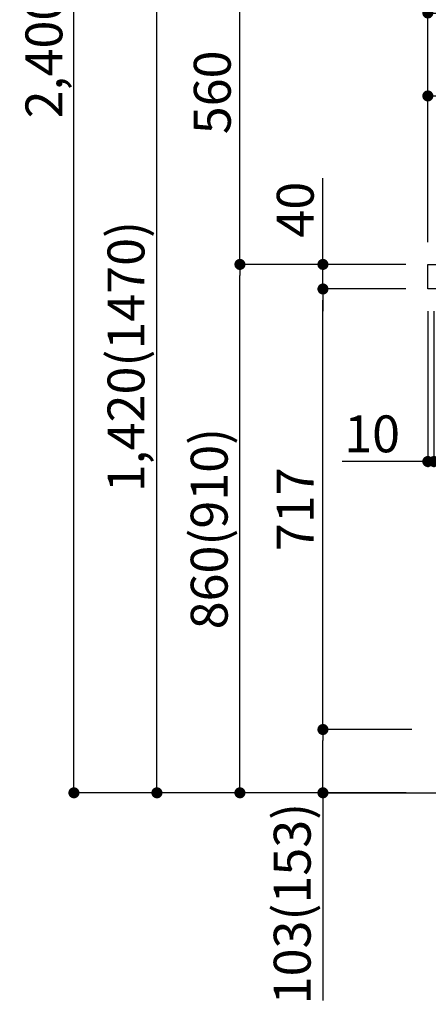
# Model space of a CAD drawing. Extents: x 84007 to 110129, y -21830 to -13430.
# Drawn here: x 105904 to 106569, y -20321 to -18719 of the extents above; entities that cross this region are included whole.
import ezdxf

# ---------------------------------------------------------------- set-up
doc = ezdxf.new("R2010")
doc.units = 0
doc.header["$LTSCALE"] = 50
doc.header["$MEASUREMENT"] = 0
doc.layers.get('0').update_dxf_attribs({"linetype": 'CONTINUOUS'})
for name, color, linetype in [('111-壁仕上', 3, 'CONTINUOUS'), ('126-甲板', 2, 'CONTINUOUS'), ('166-寸法B', 11, 'CONTINUOUS')]:
    doc.layers.add(name, color=color, linetype=linetype)
doc.styles.add('KH001', font='txt')
doc.dimstyles.new('KH1xx030', dxfattribs={"dimscale": 30, "dimtxt": 2, "dimasz": 0.6, "dimexe": 0.3, "dimexo": 1.2, "dimgap": 0.5, "dimtad": 3, "dimdec": 1, "dimdsep": 46, "dimlunit": 6, "dimtxsty": 'KH001', "dimblk": 'DOT', "dimcen": 1, "dimdle": 1, "dimclrd": 256, "dimclre": 256, "dimclrt": 256, "dimadec": 0, "dimazin": 0, "dimtfac": 1, "dimtdec": 1, "dimtix": 1, "dimtmove": 2, "dimatfit": 3, "dimldrblk": 'CLOSEDBLANK', "dimfxl": 1, "dimtolj": 1, "dimtzin": 0, "dimlwd": -1, "dimlwe": -1, "dimarcsym": 0})

# ---------------------------------------------------------------- blocks, each defined once
blk = doc.blocks.new('_Dot')
at = {"color": 0, "linetype": 'ByBlock', "lineweight": -2}
blk.add_line((-0.5, 0), (-1, 0), dxfattribs=at)
at = {"color": 0, "linetype": 'ByBlock', "const_width": 0.5}
blk.add_lwpolyline([(-0.25, 0, 1), (0.25, 0, 1)], format="xyb", close=True, dxfattribs=at)
blk = doc.blocks.new('*D142')
at = {"layer": '166-寸法B', "transparency": 16777216}
for p, q in [((106532, -19117), (106253.4, -19117)), ((106262.4, -19959), (106262.4, -19135)), ((106532.5, -19977), (106253.4, -19977))]:
    blk.add_line(p, q, dxfattribs=at)
at = {"layer": '166-寸法B', "transparency": 16777216, "xscale": 18, "yscale": 18, "zscale": 18}
for p, rotation in [((106262.4, -19117), 90), ((106262.4, -19977), 270)]:
    blk.add_blockref('_Dot', p, dxfattribs=dict(at, rotation=rotation))
at = {"layer": '166-寸法B', "transparency": 16777216, "insert": (106212.4, -19547), "char_height": 60, "attachment_point": 5, "rotation": 90, "style": 'KH001'}
blk.add_mtext('\\A1;860(910)', dxfattribs=at)
blk = doc.blocks.new('_ClosedBlank')
at = {"color": 0, "linetype": 'ByBlock', "lineweight": -2}
for p, q in [((-1, 0.167), (0, 0)), ((-1, 0.167), (-1, -0.167)), ((0, 0), (-1, -0.167))]:
    blk.add_line(p, q, dxfattribs=at)
blk = doc.blocks.new('*D143')
at = {"layer": '166-寸法B', "transparency": 16777216}
for p, q in [((106807, -18557), (106253.4, -18557)), ((106262.4, -19099), (106262.4, -18575)), ((106532, -19117), (106253.4, -19117))]:
    blk.add_line(p, q, dxfattribs=at)
at = {"layer": '166-寸法B', "transparency": 16777216, "xscale": 18, "yscale": 18, "zscale": 18}
for p, rotation in [((106262.4, -18557), 90), ((106262.4, -19117), 270)]:
    blk.add_blockref('_Dot', p, dxfattribs=dict(at, rotation=rotation))
at = {"layer": '166-寸法B', "transparency": 16777216, "insert": (106217.4, -18837), "char_height": 60, "attachment_point": 5, "rotation": 90, "style": 'KH001'}
blk.add_mtext('\\A1;560', dxfattribs=at)
blk = doc.blocks.new('*D145')
at = {"layer": '166-寸法B', "transparency": 16777216}
for p, q in [((106516.5, -17577), (105983.4, -17577)), ((105992.4, -19959), (105992.4, -17595)), ((106532.5, -19977), (105983.4, -19977))]:
    blk.add_line(p, q, dxfattribs=at)
at = {"layer": '166-寸法B', "transparency": 16777216, "xscale": 18, "yscale": 18, "zscale": 18}
for p, rotation in [((105992.4, -17577), 90), ((105992.4, -19977), 270)]:
    blk.add_blockref('_Dot', p, dxfattribs=dict(at, rotation=rotation))
at = {"layer": '166-寸法B', "transparency": 16777216, "insert": (105943.6, -18777), "char_height": 60, "attachment_point": 5, "rotation": 90, "style": 'KH001'}
blk.add_mtext('\\A1;2,400', dxfattribs=at)
blk = doc.blocks.new('*D146')
at = {"layer": '166-寸法B', "transparency": 16777216}
for p, q in [((106807, -18557), (106118.4, -18557)), ((106127.4, -19959), (106127.4, -18575)), ((106532.5, -19977), (106118.4, -19977))]:
    blk.add_line(p, q, dxfattribs=at)
at = {"layer": '166-寸法B', "transparency": 16777216, "xscale": 18, "yscale": 18, "zscale": 18}
for p, rotation in [((106127.4, -18557), 90), ((106127.4, -19977), 270)]:
    blk.add_blockref('_Dot', p, dxfattribs=dict(at, rotation=rotation))
at = {"layer": '166-寸法B', "transparency": 16777216, "insert": (106077.1, -19267), "char_height": 60, "attachment_point": 5, "rotation": 90, "style": 'KH001'}
blk.add_mtext('\\A1;1,420(1470)', dxfattribs=at)
blk = doc.blocks.new('*D147')
at = {"layer": '166-寸法B', "linetype": 'ByBlock', "transparency": 16777216}
for p, q in [((106568, -19193), (106568, -19446.8)), ((106578, -19193), (106578, -19446.8)), ((106568, -19437.8), (106428.8, -19437.8)), ((106550, -19437.8), (106532, -19437.8)), ((106568, -19437.8), (106578, -19437.8)), ((106596, -19437.8), (106614, -19437.8))]:
    blk.add_line(p, q, dxfattribs=at)
at = {"layer": '166-寸法B', "transparency": 16777216, "xscale": 18, "yscale": 18, "zscale": 18}
blk.add_blockref('_Dot', (106568, -19437.8), dxfattribs=at)
at = {"layer": '166-寸法B', "transparency": 16777216, "xscale": 18, "yscale": 18, "zscale": 18, "rotation": 180}
blk.add_blockref('_Dot', (106578, -19437.8), dxfattribs=at)
at = {"layer": '166-寸法B', "transparency": 16777216, "insert": (106477.4, -19392.8), "char_height": 60, "attachment_point": 5, "style": 'KH001'}
blk.add_mtext('\\A1;10', dxfattribs=at)
blk = doc.blocks.new('*D148')
at = {"layer": '166-寸法B', "transparency": 16777216}
for p, q in [((106542, -19874), (106388.4, -19874)), ((106397.4, -19959), (106397.4, -19892)), ((106532.5, -19977), (106388.4, -19977)), ((106397.4, -19977), (106397.4, -20315.3))]:
    blk.add_line(p, q, dxfattribs=at)
at = {"layer": '166-寸法B', "transparency": 16777216, "xscale": 18, "yscale": 18, "zscale": 18}
for p, rotation in [((106397.4, -19874), 90), ((106397.4, -19977), 270)]:
    blk.add_blockref('_Dot', p, dxfattribs=dict(at, rotation=rotation))
at = {"layer": '166-寸法B', "transparency": 16777216, "insert": (106347.4, -20157.3), "char_height": 60, "attachment_point": 5, "rotation": 90, "style": 'KH001'}
blk.add_mtext('\\A1;103(153)', dxfattribs=at)
blk = doc.blocks.new('*D149')
at = {"layer": '166-寸法B', "transparency": 16777216}
for p, q in [((106532, -19157), (106388.4, -19157)), ((106397.4, -19856), (106397.4, -19175)), ((106542, -19874), (106388.4, -19874))]:
    blk.add_line(p, q, dxfattribs=at)
at = {"layer": '166-寸法B', "transparency": 16777216, "xscale": 18, "yscale": 18, "zscale": 18}
for p, rotation in [((106397.4, -19157), 90), ((106397.4, -19874), 270)]:
    blk.add_blockref('_Dot', p, dxfattribs=dict(at, rotation=rotation))
at = {"layer": '166-寸法B', "transparency": 16777216, "insert": (106352.4, -19515.5), "char_height": 60, "attachment_point": 5, "rotation": 90, "style": 'KH001'}
blk.add_mtext('\\A1;717', dxfattribs=at)
blk = doc.blocks.new('*D150')
at = {"layer": '166-寸法B', "transparency": 16777216}
for p, q in [((106397.4, -19117), (106397.4, -18976.6)), ((106397.4, -19099), (106397.4, -19081)), ((106532, -19117), (106388.4, -19117)), ((106397.4, -19157), (106397.4, -19117)), ((106532, -19157), (106388.4, -19157)), ((106397.4, -19175), (106397.4, -19193))]:
    blk.add_line(p, q, dxfattribs=at)
at = {"layer": '166-寸法B', "transparency": 16777216, "xscale": 18, "yscale": 18, "zscale": 18}
for p, rotation in [((106397.4, -19117), 270), ((106397.4, -19157), 90)]:
    blk.add_blockref('_Dot', p, dxfattribs=dict(at, rotation=rotation))
at = {"layer": '166-寸法B', "transparency": 16777216, "insert": (106352.4, -19027.9), "char_height": 60, "attachment_point": 5, "rotation": 90, "style": 'KH001'}
blk.add_mtext('\\A1;40', dxfattribs=at)
blk = doc.blocks.new('*D151')
at = {"layer": '166-寸法B', "transparency": 16777216}
for p, q in [((106568, -19081), (106568, -18698.8)), ((107218, -19081), (107218, -18698.8)), ((106586, -18707.8), (107200, -18707.8))]:
    blk.add_line(p, q, dxfattribs=at)
at = {"layer": '166-寸法B', "transparency": 16777216, "xscale": 18, "yscale": 18, "zscale": 18, "rotation": 180}
blk.add_blockref('_Dot', (106568, -18707.8), dxfattribs=at)
at = {"layer": '166-寸法B', "transparency": 16777216, "xscale": 18, "yscale": 18, "zscale": 18}
blk.add_blockref('_Dot', (107218, -18707.8), dxfattribs=at)
at = {"layer": '166-寸法B', "transparency": 16777216, "insert": (106893, -18662.8), "char_height": 60, "attachment_point": 5, "style": 'KH001'}
blk.add_mtext('\\A1;650', dxfattribs=at)
blk = doc.blocks.new('*D153')
at = {"layer": '166-寸法B', "transparency": 16777216}
for p, q in [((106568, -19081), (106568, -18833.8)), ((107197, -18842.8), (106586, -18842.8)), ((107215, -19081), (107215, -18833.8))]:
    blk.add_line(p, q, dxfattribs=at)
at = {"layer": '166-寸法B', "transparency": 16777216, "xscale": 18, "yscale": 18, "zscale": 18, "rotation": 180}
blk.add_blockref('_Dot', (106568, -18842.8), dxfattribs=at)
at = {"layer": '166-寸法B', "transparency": 16777216, "xscale": 18, "yscale": 18, "zscale": 18}
blk.add_blockref('_Dot', (107215, -18842.8), dxfattribs=at)
at = {"layer": '166-寸法B', "transparency": 16777216, "insert": (106891.5, -18797.8), "char_height": 60, "attachment_point": 5, "style": 'KH001'}
blk.add_mtext('\\A1;647', dxfattribs=at)

msp = doc.modelspace()

# ---------------------------------------------------------------- linework, layer by layer
at = {"layer": '111-壁仕上', "ltscale": 2}
msp.add_lwpolyline([(106402.49, -19976.95), (107217.99, -19976.95), (107217.99, -17576.95), (106402.49, -17576.95)], dxfattribs=at)
at = {"layer": '126-甲板'}
msp.add_lwpolyline([(106567.99, -19116.95), (107214.99, -19116.95), (107214.99, -19156.95), (106567.99, -19156.95)], close=True, dxfattribs=at)

# ---------------------------------------------------------------- dimensions: what is measured, and where the dimension line sits
at = {"layer": '166-寸法B'}
for base, p1, p2, picture, middle in [((105992.4, -17576.95), (106568.51, -19976.95), (106552.51, -17576.95), '*D145', (105943.59, -18776.95)), ((106262.4, -18556.95), (106567.99, -19116.95), (106842.99, -18556.95), '*D143', (106217.4, -18836.95)), ((106397.4, -19156.95), (106577.99, -19873.95), (106567.99, -19156.95), '*D149', (106352.4, -19515.45))]:
    dim = msp.add_linear_dim(base=base, p1=p1, p2=p2, angle=90, dimstyle='KH1xx030', dxfattribs=at)
    dim.commit()
    dim.dimension.update_dxf_attribs({"geometry": picture, "text_midpoint": middle})
for base, p2, override, picture, middle in [((106127.4, -18556.95), (106842.99, -18556.95), {"dimpost": '(1470)'}, '*D146', (106077.09, -19266.95)), ((106262.4, -19116.95), (106567.99, -19116.95), {"dimpost": '(910)'}, '*D142', (106212.39, -19546.95))]:
    dim = msp.add_linear_dim(base=base, p1=(106568.51, -19976.95), p2=p2, angle=90, dimstyle='KH1xx030', override=override, dxfattribs=at)
    dim.commit()
    dim.dimension.update_dxf_attribs({"geometry": picture, "text_midpoint": middle})
for base, p1, p2, picture, middle in [((107217.99, -18707.76), (106567.99, -19116.95), (107217.99, -19116.95), '*D151', (106892.99, -18662.76)), ((106567.99, -18842.76), (107214.99, -19116.95), (106567.99, -19116.95), '*D153', (106891.49, -18797.76))]:
    dim = msp.add_linear_dim(base=base, p1=p1, p2=p2, dimstyle='KH1xx030', dxfattribs=at)
    dim.commit()
    dim.dimension.update_dxf_attribs({"geometry": picture, "text_midpoint": middle})
for base, p1, p2, override, picture, middle in [((106397.4, -19116.95), (106567.99, -19156.95), (106567.99, -19116.95), {"dimtmove": 1}, '*D150', (106410.31, -19027.86)), ((106397.4, -19873.95), (106568.51, -19976.95), (106577.99, -19873.95), {"dimpost": '(153)', "dimtmove": 1}, '*D148', (106388.28, -20157.29))]:
    dim = msp.add_linear_dim(base=base, p1=p1, p2=p2, angle=90, dimstyle='KH1xx030', override=override, dxfattribs=at)
    dim.commit()
    dim.dimension.update_dxf_attribs({"geometry": picture, "text_midpoint": middle, "dimtype": 128})
dim = msp.add_linear_dim(base=(106577.99, -19437.76), p1=(106567.99, -19156.95), p2=(106577.99, -19156.95), dimstyle='KH1xx030', override={"dimtmove": 1, "dimfxl": 0.5, "dimarcsym": 1}, dxfattribs=at)
dim.commit()
dim.dimension.update_dxf_attribs({"geometry": '*D147', "text_midpoint": (106477.43, -19411.99), "dimtype": 128})

doc.saveas('drawing.dxf')
